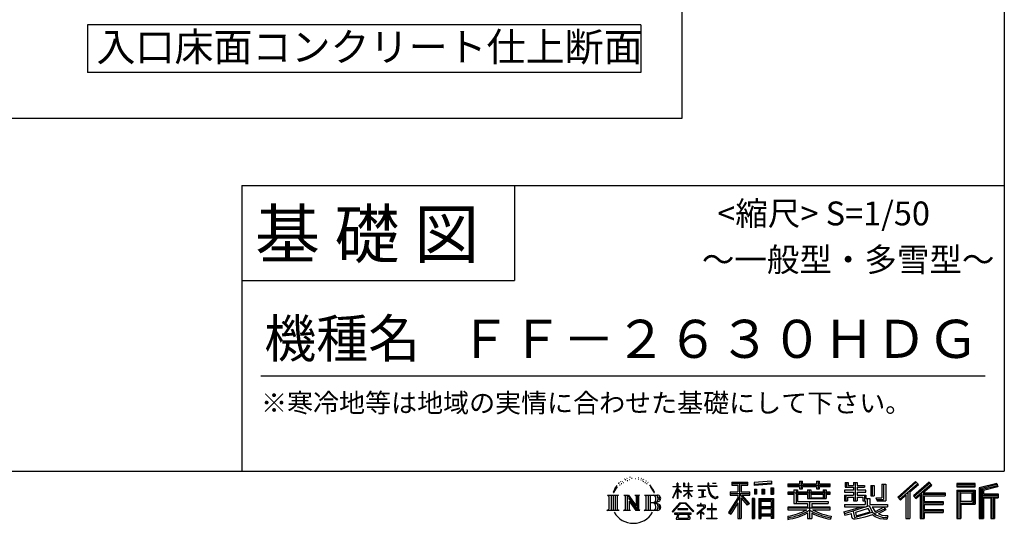
# Model space of a CAD drawing. Extents: x 275 to 20384, y -273 to 13882.
# Drawn here: x 15219 to 20384, y -273 to 2369 of the extents above; entities that cross this region are included whole.
import ezdxf
from ezdxf.enums import TextEntityAlignment as Align

# ---------------------------------------------------------------- set-up
doc = ezdxf.new("R2010")
doc.units = 0
doc.header["$LTSCALE"] = 20
for name, color, linetype in [('仕様書枠', 230, 'CONTINUOUS'), ('文字', 7, 'CONTINUOUS'), ('部品1', 7, 'CONTINUOUS')]:
    doc.layers.add(name, color=color, linetype=linetype)
doc.styles.add('MSPゴシック', font='txt')
doc.styles.add('STYLE2', font='txt')

msp = doc.modelspace()

# ---------------------------------------------------------------- linework, layer by layer
at = {"layer": '仕様書枠', "ltscale": 50}
for p, q in [((20384, 13882), (20384, 0)), ((16384, 1500), (20384, 1500)), ((16384, 1000), (17814, 1000)), ((275, 0), (20384, 0))]:
    msp.add_line(p, q, dxfattribs=at)
at = {"layer": '仕様書枠', "linetype": 'Continuous', "ltscale": 50}
for p, q in [((16384, 1500), (16384, 0)), ((17814, 1500), (17814, 1000))]:
    msp.add_line(p, q, dxfattribs=at)
at = {"layer": '文字', "color": 7, "ltscale": 50}
msp.add_line((16484, 500), (20284, 500), dxfattribs=at)
at = {"layer": '文字', "ltscale": 0.5}
for p, q in [((18392.682, -40.227), (18391.856, -41.996)), ((18398.23, -46.006), (18394.335, -46.95)), ((18405.785, -36.334), (18404.133, -38.458)), ((18408.5, -49.899), (18405.785, -49.899)), ((18419.951, -44.473), (18417.118, -44.355)), ((18421.014, -31.381), (18418.417, -32.914)), ((18431.166, -38.222), (18427.978, -38.34)), ((18449.876, -37.822), (18451.587, -37.912)), ((18465.903, -42.859), (18462.751, -44.029)), ((18462.931, -32.424), (18465.993, -33.413)), ((18478.364, -47.358), (18476.653, -47.627)), ((18478.994, -35.752), (18480.524, -38.001)), ((18487.007, -44.839), (18487.997, -45.828)), ((18491.329, -41.78), (18492.859, -43.849)), ((18504.474, -49.517), (18505.555, -52.126)), ((18340.881, -92.551), (18333.092, -111.605)), ((18338.657, -102.82), (18334.846, -111.605)), ((18347.442, -89.079), (18338.657, -102.82)), ((18340.881, -92.551), (18353.973, -75.744)), ((18352.877, -82.598), (18347.442, -89.079)), ((18361.623, -59.89), (18359.837, -66.517)), ((18368.718, -73.135), (18365.885, -73.135)), ((18371.906, -53.673), (18370.607, -56.268)), ((18377.336, -66.176), (18374.149, -66.176)), ((18381.822, -53.083), (18380.287, -55.796)), ((18388.314, -61.812), (18386.662, -61.694)), ((18483.676, -51.856), (18484.936, -51.856)), ((18492.139, -54.105), (18487.547, -54.914)), ((18502.223, -60.852), (18498.892, -61.032)), ((18510.533, -65.745), (18507.832, -66.555)), ((18514.675, -57.649), (18515.756, -59.718)), ((18532.305, -82.131), (18524.054, -71.917)), ((18527.94, -81.768), (18539.339, -98.852)), ((18543.939, -100.293), (18532.305, -82.131)), ((18539.339, -98.852), (18545.576, -109.758)), ((18548.267, -111.605), (18543.456, -99.346)), ((18645.535, -138.977), (18668.555, -88.662)), ((18645.672, -79.318), (18645.672, -81.98)), ((18645.672, -79.318), (18668.555, -79.318)), ((18668.555, -81.98), (18645.672, -81.98)), ((18646.509, -139.544), (18668.555, -97.142)), ((18668.555, -79.318), (18668.555, -61.958)), ((18670.805, -61.958), (18668.555, -61.958)), ((18668.555, -81.98), (18668.555, -88.662)), ((18668.555, -97.142), (18668.555, -142.527)), ((18670.805, -61.958), (18670.805, -79.318)), ((18670.805, -79.318), (18685.7, -79.318)), ((18670.805, -81.98), (18670.805, -93.388)), ((18685.7, -81.98), (18670.805, -81.98)), ((18689.944, -110.083), (18670.805, -93.388)), ((18688.4, -112.59), (18670.805, -101.012)), ((18670.805, -101.012), (18670.805, -142.527)), ((18685.7, -79.318), (18685.7, -81.98)), ((18701.592, -61.958), (18701.592, -81.98)), ((18705.945, -61.958), (18701.592, -61.958)), ((18726.186, -81.98), (18701.592, -81.98)), ((18701.592, -100.324), (18701.592, -103.145)), ((18701.592, -100.324), (18726.186, -100.324)), ((18701.592, -103.145), (18726.186, -103.145)), ((18705.945, -61.958), (18705.945, -79.318)), ((18705.945, -79.318), (18726.186, -79.318)), ((18726.186, -61.958), (18726.186, -79.318)), ((18728.436, -61.958), (18726.186, -61.958)), ((18726.186, -81.98), (18726.186, -100.324)), ((18726.186, -103.145), (18726.186, -107.704)), ((18728.436, -79.318), (18728.436, -61.958)), ((18728.436, -79.318), (18747.505, -79.318)), ((18728.436, -100.324), (18728.436, -81.98)), ((18747.505, -81.98), (18728.436, -81.98)), ((18728.436, -100.324), (18748.356, -100.324)), ((18728.436, -110.456), (18728.436, -103.145)), ((18728.436, -103.145), (18748.356, -103.145)), ((18747.505, -79.318), (18747.505, -81.98)), ((18748.356, -100.324), (18748.356, -103.145)), ((18775.771, -77.337), (18775.771, -80.817)), ((18775.771, -77.337), (18828.392, -77.337)), ((18828.895, -80.817), (18775.771, -80.817)), ((18780.085, -98.314), (18780.085, -100.836)), ((18780.085, -98.314), (18815.209, -98.314)), ((18797.818, -100.836), (18780.085, -100.836)), ((18797.818, -100.836), (18797.818, -133.563)), ((18815.209, -100.836), (18804.185, -100.836)), ((18804.185, -100.836), (18804.185, -132.358)), ((18815.209, -98.314), (18815.209, -100.836)), ((18828.392, -61.958), (18828.392, -77.337)), ((18834.849, -61.958), (18828.392, -61.958)), ((18828.895, -80.817), (18829.69, -87.177)), ((18829.69, -87.177), (18834.1, -107.888)), ((18876.077, -80.817), (18834.832, -80.817)), ((18836.283, -94.225), (18834.832, -80.817)), ((18834.849, -77.337), (18834.849, -61.958)), ((18834.849, -77.337), (18876.077, -77.337)), ((18839.237, -107.258), (18836.283, -94.225)), ((18852.935, -61.958), (18872.243, -61.958)), ((18852.935, -61.958), (18852.935, -62.047)), ((18852.935, -62.047), (18872.243, -62.047)), ((18872.243, -62.047), (18872.243, -61.958)), ((18876.077, -77.337), (18876.077, -80.817)), ((18954.523, -58.149), (18954.523, -73.443)), ((18954.523, -58.149), (19039.408, -58.149)), ((18954.523, -65.265), (19039.408, -65.265)), ((18954.523, -73.443), (18985.904, -73.443)), ((18985.904, -73.443), (18985.904, -107.891)), ((18994.277, -63.592), (18994.277, -248.177)), ((19003.536, -73.443), (19003.536, -107.891)), ((19003.536, -73.443), (19039.408, -73.443)), ((19039.408, -73.443), (19039.408, -58.149)), ((19162.88, -52.717), (19072.154, -60.016)), ((19072.154, -60.016), (19072.154, -75.253)), ((19162.88, -62.494), (19072.154, -69.792)), ((19162.88, -67.954), (19072.154, -75.253)), ((19073.303, -94.583), (19084.458, -94.583)), ((19073.303, -94.583), (19073.303, -119.912)), ((19079.014, -94.583), (19079.014, -119.912)), ((19084.458, -94.583), (19084.458, -119.912)), ((19112.812, -94.583), (19126.783, -94.583)), ((19112.812, -94.583), (19112.812, -119.912)), ((19119.929, -94.583), (19119.929, -119.912)), ((19126.783, -94.583), (19126.783, -119.912)), ((19160.038, -87.602), (19173.69, -87.602)), ((19160.038, -87.602), (19160.038, -119.912)), ((19162.88, -52.717), (19162.88, -67.954)), ((19167.155, -87.602), (19167.155, -119.912)), ((19173.69, -87.602), (19173.69, -119.912)), ((19247.799, -67.006), (19247.799, -80.608)), ((19247.799, -67.006), (19310.541, -67.006)), ((19247.799, -72.449), (19470.452, -72.449)), ((19247.799, -80.608), (19310.541, -80.608)), ((19280.742, -97.706), (19280.742, -109.633)), ((19280.742, -97.706), (19299.655, -97.706)), ((19291.7, -97.706), (19291.7, -168.96)), ((19299.655, -97.706), (19299.655, -109.633)), ((19310.541, -52.261), (19310.541, -67.006)), ((19310.541, -52.261), (19324.69, -52.261)), ((19310.541, -80.608), (19310.541, -91.727)), ((19310.541, -91.727), (19324.69, -91.727)), ((19317.658, -52.261), (19317.658, -91.727)), ((19324.69, -67.006), (19324.69, -52.261)), ((19324.69, -67.006), (19399.729, -67.006)), ((19324.69, -80.608), (19399.729, -80.608)), ((19324.69, -91.727), (19324.69, -80.608)), ((19352.301, -97.706), (19352.301, -109.633)), ((19352.301, -97.706), (19368.675, -97.706)), ((19360.721, -97.706), (19360.721, -142.741)), ((19368.675, -97.706), (19368.675, -109.633)), ((19399.729, -52.261), (19399.729, -67.006)), ((19399.729, -52.261), (19413.878, -52.261)), ((19399.729, -80.608), (19399.729, -91.727)), ((19399.729, -91.727), (19413.878, -91.727)), ((19406.846, -52.261), (19406.846, -91.727)), ((19413.878, -67.006), (19413.878, -52.261)), ((19413.878, -67.006), (19470.452, -67.006)), ((19413.878, -91.727), (19413.878, -80.608)), ((19413.878, -80.608), (19470.452, -80.608)), ((19434.083, -97.706), (19449.605, -97.706)), ((19434.083, -97.706), (19434.083, -109.633)), ((19441.651, -97.706), (19441.651, -142.741)), ((19449.605, -97.706), (19449.605, -109.633)), ((19470.452, -80.608), (19470.452, -67.006)), ((19544.876, -99.639), (19544.876, -110.17)), ((19593.674, -99.639), (19544.876, -99.639)), ((19548.507, -58.845), (19548.507, -83.654)), ((19548.507, -58.845), (19564.098, -58.845)), ((19548.507, -83.654), (19593.674, -83.654)), ((19556.461, -58.845), (19556.461, -83.654)), ((19564.098, -58.845), (19564.098, -75.163)), ((19564.098, -75.163), (19593.674, -75.163)), ((19593.674, -58.845), (19593.674, -75.163)), ((19593.674, -58.845), (19611.602, -58.845)), ((19593.674, -83.654), (19593.674, -99.639)), ((19601.629, -58.845), (19601.629, -156.234)), ((19611.602, -58.845), (19611.602, -75.163)), ((19611.602, -75.163), (19651.318, -75.163)), ((19611.602, -83.654), (19611.602, -99.639)), ((19611.602, -83.654), (19651.318, -83.654)), ((19657.671, -99.639), (19611.602, -99.639)), ((19651.318, -75.163), (19651.318, -83.654)), ((19657.671, -110.17), (19657.671, -99.639)), ((19683.231, -75.163), (19683.231, -129.523)), ((19683.231, -75.163), (19701.158, -75.163)), ((19691.185, -75.163), (19691.185, -129.523)), ((19701.158, -75.163), (19701.158, -129.523)), ((19741.637, -68.024), (19761.901, -68.024)), ((19741.637, -68.024), (19741.637, -140.409)), ((19751.015, -68.024), (19751.015, -148.7)), ((19761.901, -68.024), (19761.901, -156.234)), ((19918.534, -54.227), (19824.951, -136.997)), ((19922.323, -58.142), (19828.844, -140.821)), ((19835.55, -147.408), (19929.396, -65.448)), ((19889.05, -107.911), (19933.186, -69.364)), ((19989.11, -58.224), (19906.966, -128.281)), ((19993.008, -62.053), (19910.58, -132.352)), ((19916.865, -139.431), (19999.678, -68.605)), ((19933.186, -69.364), (19918.534, -54.227)), ((19955.993, -113.129), (20003.576, -72.433)), ((20003.576, -72.433), (19989.11, -58.224)), ((20231.685, -64.406), (20134.986, -64.406)), ((20134.986, -64.406), (20134.986, -82.36)), ((20231.685, -69.849), (20134.986, -69.849)), ((20134.986, -76.917), (20231.685, -76.917)), ((20134.986, -82.36), (20231.685, -82.36)), ((20134.986, -99.317), (20231.685, -99.317)), ((20134.986, -99.317), (20134.986, -248.177)), ((20231.685, -82.36), (20231.685, -64.406)), ((20231.685, -99.317), (20231.685, -172.972)), ((20345.262, -65.069), (20252.179, -87.275)), ((20252.179, -87.275), (20252.179, -248.177)), ((20346.672, -70.328), (20257.622, -91.572)), ((20257.622, -91.572), (20257.622, -248.177)), ((20348.616, -76.997), (20263.065, -97.406)), ((20263.065, -97.406), (20263.065, -248.177)), ((20268.708, -96.06), (20268.708, -248.177)), ((20349.879, -82.292), (20274.151, -100.357)), ((20274.151, -100.357), (20274.151, -119.394)), ((20345.262, -65.069), (20349.879, -82.292)), ((18301.87, -125.583), (18360.607, -125.583)), ((18301.87, -125.583), (18310.295, -132.29)), ((18310.295, -132.29), (18310.295, -199.482)), ((18321.181, -125.583), (18321.181, -205.961)), ((18332.068, -125.583), (18332.068, -205.961)), ((18333.092, -111.605), (18334.846, -111.605)), ((18342.954, -125.583), (18342.954, -205.961)), ((18360.607, -125.583), (18353.197, -131.482)), ((18353.197, -131.482), (18353.197, -200.068)), ((18388.48, -125.583), (18395.545, -129.662)), ((18388.48, -125.583), (18413.362, -125.583)), ((18395.545, -129.662), (18395.545, -200.361)), ((18406.431, -125.583), (18406.431, -205.961)), ((18406.671, -125.583), (18459.391, -199.33)), ((18411.874, -140.768), (18457.469, -205.961)), ((18413.362, -125.583), (18452.886, -180.871)), ((18446.328, -125.583), (18452.886, -129.369)), ((18446.328, -125.583), (18470.377, -125.583)), ((18452.886, -129.369), (18452.886, -180.871)), ((18459.391, -125.583), (18459.391, -205.961)), ((18470.377, -125.583), (18464.834, -128.783)), ((18464.834, -128.783), (18464.834, -201.24)), ((18497.072, -125.583), (18564.451, -125.583)), ((18497.072, -125.583), (18503.63, -129.369)), ((18503.63, -129.369), (18503.63, -200.654)), ((18515.348, -125.583), (18515.348, -205.961)), ((18526.234, -125.583), (18526.234, -205.961)), ((18545.576, -109.758), (18546.105, -111.605)), ((18546.105, -111.605), (18548.267, -111.605)), ((18645.535, -138.977), (18646.509, -139.544)), ((18670.805, -142.527), (18668.555, -142.527)), ((18688.4, -112.59), (18689.944, -110.083)), ((18700.967, -130.433), (18726.186, -107.562)), ((18700.967, -130.433), (18702.674, -132.22)), ((18702.674, -132.22), (18726.186, -109.668)), ((18726.186, -109.572), (18726.186, -142.527)), ((18728.436, -142.527), (18726.186, -142.527)), ((18747.463, -133.729), (18728.436, -110.456)), ((18728.436, -142.527), (18728.436, -112.4)), ((18746.291, -134.844), (18728.436, -112.4)), ((18747.463, -133.729), (18746.291, -134.844)), ((18781.523, -138.286), (18816.167, -133.185)), ((18781.523, -136.648), (18797.818, -133.563)), ((18781.523, -136.648), (18781.523, -138.286)), ((18804.185, -132.358), (18816.167, -130.089)), ((18816.167, -130.089), (18816.167, -133.185)), ((18834.1, -107.888), (18838.294, -117.945)), ((18838.294, -117.945), (18845.417, -129.248)), ((18844.874, -118.524), (18839.237, -107.258)), ((18850.311, -127.577), (18844.874, -118.524)), ((18845.417, -129.248), (18854.859, -137.862)), ((18860.472, -135.326), (18850.311, -127.577)), ((18854.859, -137.862), (18861.489, -141.369)), ((18864.318, -136.723), (18860.472, -135.326)), ((18861.489, -141.369), (18865.913, -142.607)), ((18869.135, -137.365), (18864.318, -136.723)), ((18865.913, -142.607), (18870.234, -142.607)), ((18873.829, -136.583), (18869.135, -137.365)), ((18870.234, -142.607), (18878.615, -139.102)), ((18879.965, -132.495), (18873.829, -136.583)), ((18878.615, -139.102), (18882.76, -136.475)), ((18882.76, -136.475), (18879.965, -132.495)), ((18985.904, -140.124), (18938.005, -216.94)), ((18994.277, -136.983), (18942.623, -219.82)), ((18945.914, -107.891), (18985.904, -107.891)), ((18945.914, -107.891), (18945.914, -125.803)), ((18945.914, -116.589), (19049.88, -116.589)), ((18945.914, -125.803), (18985.904, -125.803)), ((18985.904, -125.803), (18985.904, -140.124)), ((19043.466, -173.272), (18994.277, -117.594)), ((19003.536, -107.891), (19049.88, -107.891)), ((19003.536, -140.096), (19003.536, -248.177)), ((19037.272, -178.281), (19003.536, -140.096)), ((19047.545, -169.668), (19008.792, -125.803)), ((19008.792, -125.803), (19049.88, -125.803)), ((19049.88, -125.803), (19049.88, -107.891)), ((19073.008, -143.671), (19060.766, -143.671)), ((19060.766, -143.671), (19060.766, -248.177)), ((19067.565, -143.671), (19067.565, -248.177)), ((19073.008, -143.671), (19073.008, -248.177)), ((19084.458, -119.912), (19073.303, -119.912)), ((19096.415, -143.671), (19173.915, -143.671)), ((19096.415, -143.671), (19096.415, -248.177)), ((19101.858, -150.787), (19168.471, -150.787)), ((19101.858, -150.787), (19101.858, -248.177)), ((19126.783, -119.912), (19112.812, -119.912)), ((19160.038, -119.912), (19173.69, -119.912)), ((19168.471, -150.787), (19168.471, -248.177)), ((19173.915, -143.671), (19173.915, -248.177)), ((19247.799, -109.633), (19247.799, -119.721)), ((19280.742, -109.633), (19247.799, -109.633)), ((19470.452, -115.076), (19247.799, -115.076)), ((19247.799, -119.721), (19280.742, -119.721)), ((19280.742, -119.721), (19280.742, -168.96)), ((19352.301, -109.633), (19299.655, -109.633)), ((19299.655, -119.721), (19299.655, -159.448)), ((19299.655, -119.721), (19352.301, -119.721)), ((19352.301, -119.721), (19352.301, -142.741)), ((19352.301, -142.741), (19449.605, -142.741)), ((19434.083, -109.633), (19368.675, -109.633)), ((19368.675, -119.721), (19368.675, -138.989)), ((19368.675, -119.721), (19434.083, -119.721)), ((19368.675, -138.989), (19434.083, -138.989)), ((19434.083, -119.721), (19434.083, -138.989)), ((19470.452, -109.633), (19449.605, -109.633)), ((19449.605, -119.721), (19449.605, -142.741)), ((19449.605, -119.721), (19470.452, -119.721)), ((19470.452, -119.721), (19470.452, -109.633)), ((19544.876, -110.17), (19593.674, -110.17)), ((19544.876, -125.646), (19544.876, -156.234)), ((19544.876, -125.646), (19593.674, -125.646)), ((19552.83, -125.646), (19552.83, -156.234)), ((19561.476, -135.563), (19561.476, -156.234)), ((19561.476, -135.563), (19593.674, -135.563)), ((19593.674, -110.17), (19593.674, -125.646)), ((19593.674, -135.563), (19593.674, -156.234)), ((19611.602, -110.17), (19657.671, -110.17)), ((19611.602, -110.17), (19611.602, -125.646)), ((19611.602, -125.646), (19657.671, -125.646)), ((19611.602, -135.563), (19611.602, -156.234)), ((19611.602, -135.563), (19642.212, -135.563)), ((19642.212, -135.563), (19642.212, -156.234)), ((19650.166, -125.646), (19650.166, -156.234)), ((19657.671, -125.646), (19657.671, -143.905)), ((19657.671, -143.905), (19679.011, -143.905)), ((19664.516, -143.905), (19664.516, -185.196)), ((19679.011, -143.905), (19679.011, -174.104)), ((19683.231, -129.523), (19701.158, -129.523)), ((19710.645, -140.409), (19717.011, -156.234)), ((19710.645, -140.409), (19741.637, -140.409)), ((19714.821, -148.7), (19751.015, -148.7)), ((19824.951, -136.997), (19839.445, -151.234)), ((19839.445, -151.234), (19868.107, -126.202)), ((19868.107, -126.202), (19868.107, -248.177)), ((19878.164, -110.192), (19878.164, -248.177)), ((19889.05, -107.911), (19889.05, -248.177)), ((19906.966, -128.281), (19920.48, -143.502)), ((19920.48, -143.502), (19943.225, -124.049)), ((19943.225, -124.049), (19943.225, -248.177)), ((19948.668, -112.231), (19948.668, -248.177)), ((19955.993, -113.129), (20073.662, -113.129)), ((19957.452, -121.127), (20073.662, -121.127)), ((19957.452, -121.363), (19957.452, -248.177)), ((19962.895, -128.661), (19962.895, -159.361)), ((19962.895, -128.661), (20073.662, -128.661)), ((20073.662, -113.129), (20073.662, -128.661)), ((20140.429, -104.76), (20226.242, -104.76)), ((20140.429, -104.76), (20140.429, -248.177)), ((20150.145, -104.76), (20150.145, -248.177)), ((20155.588, -113.793), (20213.006, -113.793)), ((20155.588, -156.805), (20155.588, -113.793)), ((20213.006, -113.793), (20213.006, -156.805)), ((20218.449, -104.76), (20218.449, -167.528)), ((20226.242, -104.76), (20226.242, -167.528)), ((20268.708, -124.837), (20352.386, -124.837)), ((20268.708, -133.593), (20352.386, -133.593)), ((20274.151, -119.394), (20352.386, -119.394)), ((20274.151, -139.036), (20274.151, -248.177)), ((20274.151, -139.036), (20312.968, -139.036)), ((20312.968, -139.036), (20312.968, -248.177)), ((20318.411, -133.593), (20318.411, -248.177)), ((20327.595, -133.593), (20327.595, -248.177)), ((20333.038, -139.036), (20333.038, -248.177)), ((20333.038, -139.036), (20352.386, -139.036)), ((20352.386, -119.394), (20352.386, -139.036)), ((18299.073, -205.961), (18310.295, -199.482)), ((18363.404, -205.961), (18299.073, -205.961)), ((18363.404, -205.961), (18353.197, -200.068)), ((18385.845, -205.961), (18395.545, -200.361)), ((18423.282, -205.961), (18385.845, -205.961)), ((18416.627, -157.061), (18450.826, -205.961)), ((18416.627, -157.061), (18416.627, -202.119)), ((18423.282, -205.961), (18416.627, -202.119)), ((18473.011, -205.961), (18450.826, -205.961)), ((18473.011, -205.961), (18464.834, -201.24)), ((18494.438, -205.961), (18503.63, -200.654)), ((18563.894, -205.961), (18494.438, -205.961)), ((18559.008, -165.215), (18526.234, -165.215)), ((18641.692, -212.186), (18681.963, -165.307)), ((18687.049, -170.129), (18645.432, -215.107)), ((18670.956, -197.167), (18670.956, -201.547)), ((18723.843, -197.167), (18670.956, -197.167)), ((18670.956, -201.547), (18723.843, -201.547)), ((18681.963, -165.307), (18714.309, -165.307)), ((18709.381, -170.129), (18687.049, -170.129)), ((18752.673, -212.964), (18709.381, -170.129)), ((18714.309, -165.307), (18756.1, -209.807)), ((18723.843, -201.547), (18723.843, -197.167)), ((18806.26, -193.12), (18770.707, -222.894)), ((18773.747, -177.697), (18773.747, -181.192)), ((18790.355, -177.697), (18773.747, -177.697)), ((18773.747, -181.192), (18798.024, -181.192)), ((18794.083, -168.626), (18790.355, -168.626)), ((18790.355, -168.626), (18790.355, -177.697)), ((18792.825, -208.45), (18816.891, -188.707)), ((18794.083, -177.697), (18794.083, -168.626)), ((18812.382, -177.697), (18794.083, -177.697)), ((18798.024, -181.192), (18802.987, -182.094)), ((18802.987, -182.094), (18807.346, -187.693)), ((18807.346, -187.693), (18806.26, -193.12)), ((18810.7, -183.14), (18811.448, -184.101)), ((18811.448, -183.14), (18810.7, -183.14)), ((18811.448, -184.101), (18811.448, -183.14)), ((18813.437, -177.778), (18812.382, -177.697)), ((18814.751, -178.788), (18813.437, -177.778)), ((18816.324, -180.359), (18814.751, -178.788)), ((18816.891, -181.87), (18816.324, -180.359)), ((18816.891, -188.707), (18816.891, -181.87)), ((18825.785, -197.61), (18825.785, -201.326)), ((18848.15, -197.61), (18825.785, -197.61)), ((18825.785, -201.326), (18848.15, -201.326)), ((18851.435, -169.953), (18848.15, -169.953)), ((18848.15, -169.953), (18848.15, -197.61)), ((18848.15, -201.326), (18848.15, -246.507)), ((18851.435, -197.61), (18851.435, -169.953)), ((18874.022, -197.61), (18851.435, -197.61)), ((18851.435, -201.326), (18874.022, -201.326)), ((18851.435, -246.507), (18851.435, -201.326)), ((18874.022, -201.326), (18874.022, -197.61)), ((18985.904, -165.664), (18948.732, -225.277)), ((18985.904, -165.664), (18985.904, -248.177)), ((19047.545, -169.668), (19037.272, -178.281)), ((19168.471, -192.33), (19101.858, -192.33)), ((19161.128, -158.89), (19107.199, -158.89)), ((19107.199, -158.89), (19107.199, -186.886)), ((19161.128, -186.886), (19107.199, -186.886)), ((19107.199, -196.698), (19107.199, -225.66)), ((19161.128, -196.698), (19107.199, -196.698)), ((19161.128, -158.89), (19161.128, -186.886)), ((19161.128, -196.698), (19161.128, -225.66)), ((19247.799, -188.289), (19247.799, -202.31)), ((19352.216, -188.289), (19247.799, -188.289)), ((19470.452, -193.732), (19247.799, -193.732)), ((19247.799, -202.31), (19348.198, -202.31)), ((19280.742, -168.96), (19352.216, -168.96)), ((19299.655, -159.448), (19459.655, -159.448)), ((19352.216, -168.96), (19352.216, -188.289)), ((19362.815, -159.448), (19362.815, -248.177)), ((19373.701, -168.96), (19459.655, -168.96)), ((19373.701, -168.96), (19373.701, -188.289)), ((19470.452, -188.289), (19373.701, -188.289)), ((19377.72, -202.31), (19470.452, -202.31)), ((19459.655, -159.448), (19459.655, -168.96)), ((19470.452, -202.31), (19470.452, -188.289)), ((19541.533, -212.397), (19588.358, -201.354)), ((19544.876, -156.234), (19561.476, -156.234)), ((19544.876, -174.104), (19544.876, -186.705)), ((19544.876, -174.104), (19653.629, -174.104)), ((19544.876, -186.705), (19659.913, -186.705)), ((19675.377, -181.635), (19545.304, -224.28)), ((19588.358, -201.354), (19633.902, -186.705)), ((19593.674, -156.234), (19611.602, -156.234)), ((19669.526, -195.744), (19603.594, -216.626)), ((19642.212, -156.234), (19653.629, -156.234)), ((19653.629, -156.234), (19653.629, -174.104)), ((19679.687, -212.33), (19669.526, -195.744)), ((19675.377, -181.635), (19693.851, -219.071)), ((19679.011, -174.104), (19771.695, -174.104)), ((19690.019, -186.705), (19755.61, -186.705)), ((19690.019, -186.705), (19705.736, -212.33)), ((19758.624, -197.325), (19701.817, -224.302)), ((19752.445, -188.208), (19705.736, -212.33)), ((19717.011, -156.234), (19761.901, -156.234)), ((19762.068, -202.405), (19723.625, -223.305)), ((19751.426, -186.705), (19771.695, -186.705)), ((19752.445, -188.208), (19762.068, -202.405)), ((19771.695, -174.104), (19771.695, -186.705)), ((19957.452, -166.699), (20063.476, -166.699)), ((19962.895, -159.361), (20063.476, -159.361)), ((19962.895, -174.233), (20063.476, -174.233)), ((19962.895, -174.233), (19962.895, -200.297)), ((19962.895, -200.297), (20063.476, -200.297)), ((20063.476, -159.361), (20063.476, -174.233)), ((20063.476, -200.297), (20063.476, -215.829)), ((20150.145, -167.528), (20226.242, -167.528)), ((20155.588, -156.805), (20213.006, -156.805)), ((20155.588, -172.972), (20231.685, -172.972)), ((20155.588, -172.972), (20155.588, -248.177)), ((18645.432, -215.107), (18641.692, -212.186)), ((18654.127, -220.841), (18654.127, -225)), ((18741.558, -220.841), (18654.127, -220.841)), ((18654.127, -225), (18671.222, -225)), ((18671.222, -225), (18663.206, -249.028)), ((18663.206, -249.028), (18663.206, -250.784)), ((18663.206, -250.784), (18664.181, -251.108)), ((18664.181, -251.108), (18733.527, -251.108)), ((18672.812, -235.948), (18672.326, -241.29)), ((18672.326, -241.29), (18676.005, -247.171)), ((18678.579, -225), (18672.812, -235.948)), ((18676.005, -247.171), (18724.257, -247.171)), ((18678.579, -225), (18721.62, -225)), ((18727.966, -236.529), (18721.62, -225)), ((18724.257, -247.171), (18727.516, -242.829)), ((18736.091, -243.338), (18724.936, -225)), ((18724.936, -225), (18741.558, -225)), ((18727.516, -242.829), (18727.966, -236.529)), ((18733.527, -251.108), (18735.388, -250.671)), ((18735.388, -250.671), (18736.223, -249.956)), ((18736.492, -245.473), (18736.091, -243.338)), ((18736.223, -249.956), (18736.648, -248.427)), ((18736.648, -248.427), (18736.492, -245.473)), ((18741.558, -225), (18741.558, -220.841)), ((18756.1, -209.807), (18752.673, -212.964)), ((18770.707, -222.894), (18773.02, -225.59)), ((18773.02, -225.59), (18790.355, -211.916)), ((18790.355, -211.916), (18790.355, -250.223)), ((18790.355, -250.223), (18794.304, -250.223)), ((18810.438, -223.534), (18792.825, -208.45)), ((18794.304, -213.14), (18808.322, -225.745)), ((18794.304, -250.223), (18794.304, -213.14)), ((18808.322, -225.745), (18810.438, -223.534)), ((18823.349, -246.507), (18848.15, -246.507)), ((18823.349, -250.002), (18823.349, -246.507)), ((18876.458, -250.002), (18823.349, -250.002)), ((18851.435, -246.507), (18876.458, -246.507)), ((18876.458, -246.507), (18876.458, -250.002)), ((18938.005, -216.94), (18948.732, -225.277)), ((18985.904, -248.177), (19003.536, -248.177)), ((19060.766, -248.177), (19073.008, -248.177)), ((19096.415, -248.177), (19107.199, -248.177)), ((19168.471, -231.103), (19101.858, -231.103)), ((19161.128, -225.66), (19107.199, -225.66)), ((19161.128, -235.471), (19107.199, -235.471)), ((19107.199, -235.471), (19107.199, -248.177)), ((19161.128, -235.471), (19161.128, -248.177)), ((19173.915, -248.177), (19161.128, -248.177)), ((19247.799, -236.231), (19247.799, -252.878)), ((19352.216, -218.951), (19352.216, -248.177)), ((19352.216, -248.177), (19373.701, -248.177)), ((19373.701, -218.951), (19373.701, -248.177)), ((19476.408, -235.964), (19471.954, -251.924)), ((19541.533, -212.397), (19547.095, -229.926)), ((19547.095, -229.926), (19582.833, -222.023)), ((19584.693, -239.372), (19582.833, -222.023)), ((19586.936, -247.439), (19584.693, -239.372)), ((19594.359, -251.802), (19586.936, -247.439)), ((19590.824, -209.356), (19598.4, -243.417)), ((19601.7, -252.136), (19594.359, -251.802)), ((19598.4, -243.417), (19691.371, -214.046)), ((19622.372, -248.896), (19601.7, -252.136)), ((19603.594, -216.626), (19607.634, -234.792)), ((19607.634, -234.792), (19679.687, -212.33)), ((19652.009, -240.933), (19622.372, -248.896)), ((19692.776, -228.204), (19652.009, -240.933)), ((19705.736, -238.671), (19692.776, -228.204)), ((19710.943, -230.294), (19693.851, -219.071)), ((19732.923, -249.724), (19705.736, -238.671)), ((19750.876, -244.586), (19710.943, -230.294)), ((19743.448, -232.247), (19723.625, -223.305)), ((19768.534, -252.991), (19732.923, -249.724)), ((19758.817, -234.109), (19743.448, -232.247)), ((19770.263, -244.586), (19750.876, -244.586)), ((19772.538, -233.525), (19758.817, -234.109)), ((19772.538, -233.525), (19768.534, -252.991)), ((19868.107, -248.177), (19889.05, -248.177)), ((19943.225, -248.177), (19962.895, -248.177)), ((19957.452, -208.295), (20063.476, -208.295)), ((19962.895, -215.829), (20063.476, -215.829)), ((19962.895, -215.829), (19962.895, -248.177)), ((20134.986, -248.177), (20155.588, -248.177)), ((20252.179, -248.177), (20274.151, -248.177)), ((20312.968, -248.177), (20333.038, -248.177))]:
    msp.add_line(p, q, dxfattribs=at)
for centre, radius, start, end in [((18535.75, -144.934), 21.161, 286.583067, 66.129966), ((18535.75, -144.934), 32.047, 300.592725, 37.144228), ((18564.451, -142.678), 17.094, 269.300532, 90), ((18564.451, -142.678), 11.651, 315.588943, 53.402558), ((18535.75, -186.003), 21.161, 289.412599, 79.228254), ((18535.75, -186.003), 32.047, 321.481797, 59.407308), ((18563.894, -188.31), 17.651, 270, 89.300532), ((18563.894, -188.31), 12.208, 307.063263, 43.566356), ((19201.313, 66.899), 306.674, 278.718569, 298.617523), ((19201.313, 70.767), 318.626, 278.38912, 300.455577), ((19524.604, 69.931), 318.626, 239.484491, 260.757044), ((19524.604, 66.899), 306.674, 241.382477, 261.00562), ((18438.468, -156.601), 116.742, 210.285683, 329.714317), ((19201.313, 67.84), 324.069, 278.247223, 297.752298), ((19524.604, 67.84), 324.069, 242.247702, 260.649951)]:
    msp.add_arc(centre, radius, start, end, dxfattribs=at)
at = {"layer": '部品1', "ltscale": 50}
for p, q in [((18693.221, 5758.422), (18693.221, 1850)), ((18477.165, 2342.905), (15574.16, 2342.905)), ((15574.16, 2342.905), (15574.16, 2092.905)), ((18477.165, 2342.905), (18477.165, 2092.905)), ((18477.165, 2092.905), (15574.16, 2092.905))]:
    msp.add_line(p, q, dxfattribs=at)
at = {"layer": '部品1', "ltscale": 100}
msp.add_line((18693.221, 1850), (1865.779, 1850), dxfattribs=at)

# ---------------------------------------------------------------- texts
at = {"layer": '文字', "color": 7, "ltscale": 50, "style": 'STYLE2'}
for s, height, p in [('基 礎 図', 250, (16453.724, 1118.863)), (' <縮尺> S=1/50', 125, (18840.167, 1290.131)), ('機種名', 200, (16501.796, 596.593)), ('※寒冷地等は地域の実情に合わせた基礎にして下さい。', 100, (16485.203, 308.389))]:
    msp.add_text(s, height=height, dxfattribs=at).set_placement(p)
at = {"layer": '文字', "ltscale": 50, "style": 'STYLE2'}
msp.add_text('～一般型・多雪型～', height=125, dxfattribs=at).set_placement((20332.141, 1047.816), align=Align.RIGHT)
at = {"layer": '文字', "color": 7, "ltscale": 50, "style": 'STYLE2'}
msp.add_text('ＦＦ－２６３０ＨＤＧ', height=200, dxfattribs=at).set_placement((18886.812, 594.521), align=Align.CENTER)
at = {"layer": '部品1', "ltscale": 50, "style": 'MSPゴシック'}
msp.add_text('入口床面コンクリート仕上断面', height=150, dxfattribs=at).set_placement((15621.753, 2151.098))

doc.saveas('drawing.dxf')
